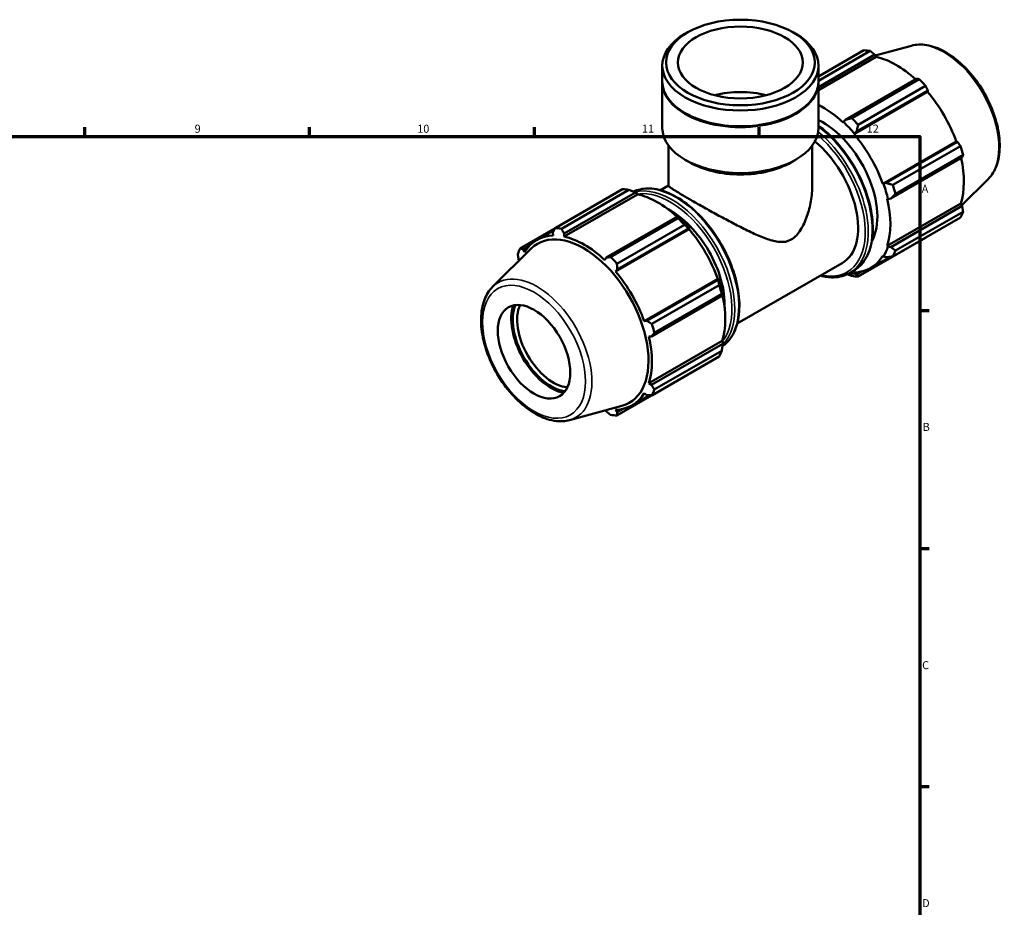
# Model space of a CAD drawing. Units: millimetres. Extents: x 0 to 931, y 0 to 945.
# Drawn here: x 540 to 847, y 334 to 610 of the extents above; entities that cross this region are included whole.
import ezdxf

# ---------------------------------------------------------------- set-up
doc = ezdxf.new("R2010")
doc.units = ezdxf.units.MM
for name, color, linetype, lineweight in [('Border (ISO)', 7, 'Continuous', 70), ('Visible (ISO)', 7, 'Continuous', 50), ('Visible Narrow (ISO)', 7, 'Continuous', 35)]:
    doc.layers.add(name, color=color, linetype=linetype, lineweight=lineweight)
doc.styles.add('Note Text (ISO)', font='tahoma.ttf')

# ---------------------------------------------------------------- blocks, each defined once
blk = doc.blocks.new('Borders Default Border')
at = {"layer": 'Border (ISO)'}
for p, q in [((560.67, 574), (560.67, 576.9)), ((630.75, 574), (630.75, 576.9)), ((700.83, 574), (700.83, 576.9)), ((770.92, 574), (770.92, 576.9)), ((821, 519.75), (823.9, 519.75)), ((821, 445.5), (823.9, 445.5)), ((821, 371.25), (823.9, 371.25))]:
    blk.add_line(p, q, dxfattribs=at)
at = {"layer": 'Border (ISO)', "flags": 128}
blk.add_lwpolyline([(20, 20), (20, 574), (821, 574), (821, 20), (20, 20)], dxfattribs=at)
at = {"layer": 'Border (ISO)', "color": 232, "true_color": 0xca0064, "char_height": 2.5, "attachment_point": 7, "style": 'Note Text (ISO)'}
for s, insert in [('9', (594.88, 574.35)), ('10', (664.29, 574.35)), ('11', (734.37, 574.4)), ('12', (804.46, 574.4)), ('A', (821.59, 555.62)), ('B', (821.89, 481.38)), ('C', (821.73, 407.08)), ('D', (821.73, 332.88))]:
    blk.add_mtext(s, dxfattribs=dict(at, insert=insert))

msp = doc.modelspace()

# ---------------------------------------------------------------- linework, layer by layer
at = {"layer": 'Visible (ISO)'}
for p, q in [((748.6117, 606.4434), (747.7822, 605.962)), ((781.5141, 606.4434), (782.3436, 605.962)), ((818.3713, 602.2866), (807.1121, 599.233)), ((789.4079, 592.6907), (803.5578, 600.8391)), ((805.5332, 600.6475), (789.4079, 591.3616)), ((789.4079, 589.397), (806.957, 599.5029)), ((789.4079, 588.4134), (807.3817, 598.7638)), ((806.957, 599.5029), (807.3817, 598.7638)), ((740.7179, 591.1561), (740.7179, 596.0871)), ((789.4079, 591.1561), (789.4079, 596.0871)), ((740.7179, 576.6038), (740.7179, 590.9109)), ((789.4079, 576.6038), (789.4079, 590.9109)), ((820.0211, 591.9798), (797.7862, 579.1755)), ((799.821, 579.7096), (820.8567, 591.8233)), ((822.8321, 589.7397), (801.7964, 577.6261)), ((800.5184, 574.7095), (823.4264, 587.9013)), ((801.2844, 575.4857), (823.5193, 588.2899)), ((823.5193, 588.2899), (823.4264, 587.9013)), ((747.9951, 581.1576), (747.7822, 581.2812)), ((782.1307, 581.1576), (782.3436, 581.2812)), ((797.1975, 578.4943), (797.1295, 578.284)), ((797.7862, 579.1755), (797.1975, 578.4943)), ((800.5184, 574.7095), (800.6229, 574.8813)), ((800.6229, 574.8813), (801.2844, 575.4857)), ((742.6655, 558.6445), (742.6655, 571.1094)), ((787.4603, 558.6445), (787.4603, 571.1094)), ((809.4674, 559.2093), (832.3754, 572.4012)), ((832.757, 572.2898), (810.5221, 559.4856)), ((832.3754, 572.4012), (832.757, 572.2898)), ((812.6318, 558.8586), (833.6675, 570.9723)), ((834.4857, 568.2172), (813.45, 556.1036)), ((749.1647, 565.9266), (747.7822, 566.7289)), ((780.9612, 565.9266), (782.3436, 566.7289)), ((811.9711, 554.6066), (834.206, 567.4108)), ((809.6681, 559.2146), (809.4674, 559.2093)), ((810.5221, 559.4856), (809.6681, 559.2146)), ((842.3175, 560.7034), (834.0694, 552.5418)), ((707.2937, 545.4043), (728.3294, 557.5179)), ((730.3048, 557.3264), (709.2691, 545.2127)), ((732.9963, 555.9281), (710.0883, 542.7363)), ((710.1047, 543.7293), (732.3396, 556.5336)), ((732.3396, 556.5336), (732.9283, 556.2168)), ((732.9283, 556.2168), (732.9963, 555.9281)), ((740.1132, 557.2293), (742.6655, 558.6991)), ((810.8711, 554.4828), (811.0869, 554.4372)), ((810.8711, 539.8503), (833.7791, 553.0422)), ((811.0869, 554.4372), (811.9711, 554.6066)), ((833.7791, 553.0422), (834.206, 552.3063)), ((834.206, 552.3063), (811.9711, 539.5021)), ((813.45, 538.3867), (834.4857, 550.5003)), ((745.4037, 549.0105), (723.1688, 536.2063)), ((724.5926, 536.3885), (745.6284, 548.5021)), ((745.7202, 548.8504), (745.4037, 549.0105)), ((833.6675, 548.6876), (812.6318, 536.574)), ((707.2581, 545.3354), (696.4583, 539.1162)), ((701.565, 541.6777), (706.9796, 544.7958)), ((706.6065, 544.0685), (706.6994, 543.0648)), ((710.0883, 542.7363), (710.1047, 543.7293)), ((749.041, 545.0656), (726.133, 531.8738)), ((747.6037, 546.4186), (726.568, 534.3049)), ((726.667, 532.5164), (748.9019, 545.3207)), ((748.9019, 545.3207), (749.1455, 545.2375)), ((749.1455, 545.2375), (749.041, 545.0656)), ((801.7964, 530.2859), (822.8321, 542.3996)), ((687.8083, 527.1004), (699.8682, 539.0338)), ((697.3688, 538.7077), (699.1383, 539.7266)), ((697.7504, 537.8715), (697.3688, 538.7077)), ((811.0869, 539.6474), (810.8711, 539.8503)), ((811.9711, 539.5021), (811.0869, 539.6474)), ((695.9198, 535.4975), (696.0564, 535.262)), ((723.1688, 536.2063), (722.7441, 535.4483)), ((764.0668, 515.6333), (796.7727, 534.4674)), ((805.6528, 532.9343), (811.7697, 536.4568)), ((809.4674, 536.7405), (809.6681, 536.5041)), ((809.6681, 536.5041), (810.5221, 536.2919)), ((726.133, 531.8738), (726.667, 532.5164)), ((799.1415, 531.4003), (800.3813, 532.1143)), ((800.6229, 531.2549), (800.5184, 531.5471)), ((801.2844, 530.9311), (800.6229, 531.2549)), ((802.8655, 531.8416), (801.2844, 530.9311)), ((757.99, 529.5655), (735.082, 516.3737)), ((758.1396, 529.3206), (735.9047, 516.5163)), ((757.99, 529.5655), (758.1907, 529.5707)), ((758.1907, 529.5707), (758.1396, 529.3206)), ((737.4034, 515.5375), (758.4391, 527.6512)), ((737.3537, 511.6373), (759.5886, 524.4415)), ((759.2573, 524.8961), (738.2216, 512.7824)), ((759.5886, 524.4415), (759.6096, 524.7933)), ((735.9047, 516.5163), (735.082, 516.3737)), ((736.4857, 511.6471), (737.3537, 511.6373)), ((759.3938, 510.2065), (736.4857, 497.0146)), ((759.3938, 510.2065), (759.6096, 510.0035)), ((759.6096, 510.0035), (759.5886, 509.337)), ((759.5886, 509.337), (737.3537, 496.5328)), ((738.2216, 495.0655), (759.2573, 507.1792)), ((758.4391, 505.3665), (737.4034, 493.2528)), ((726.568, 486.9648), (747.6037, 499.0784)), ((737.3537, 496.5328), (736.4857, 497.0146)), ((731.2674, 490.0986), (736.7927, 493.2804)), ((735.082, 493.9048), (735.9047, 493.3227)), ((711.7545, 485.5172), (728.129, 489.9581)), ((723.0137, 488.5708), (723.1688, 488.301)), ((726.667, 487.9618), (726.133, 488.7115)), ((728.4801, 489.0059), (726.667, 487.9618))]:
    msp.add_line(p, q, dxfattribs=at)
for centre, major_axis, ratio in [((765.0629, 597.0425), (23.1764, 0), 0.5758617), ((765.0629, 597.0425), (19.476, 0), 0.5758617), ((700.7162, 506.8471), (7.9845, -13.8653), 0.57809312)]:
    msp.add_ellipse(centre, major_axis=major_axis, ratio=ratio, dxfattribs=at)
for centre, major_axis, ratio, start_param, end_param in [((765.0629, 596.0871), (-24.345, 0), 0.5758617, 5.50163969, 10.20632358), ((813.195, 571.6193), (-15.969, 27.7307), 0.57809312, 5.84515614, 5.93968373), ((813.7096, 571.9157), (14.8512, -25.7895), 0.57809312, 2.06964335, 2.66356082), ((765.0629, 590.9109), (-24.345, 0), 0.5758617, 6.27443785, 9.43352541), ((765.0629, 591.1561), (-24.345, 0), 0.5758617, 0, 3.14159265), ((813.195, 571.6193), (15.969, -27.7307), 0.57809312, 1.91816532, 2.01269291), ((765.0629, 576.6038), (-19.476, 0), 0.5758617, 4.28773513, 5.13704283), ((813.7096, 571.9157), (14.8512, -25.7895), 0.57809312, 1.26729742, 1.87816265), ((790.8016, 558.7238), (-14.8512, 25.7895), 0.57809312, 5.19428823, 5.56599822), ((765.0629, 590.9109), (24.045, 0), 0.5758617, 3.92313827, 5.50163969), ((790.8016, 558.7238), (11.9768, -20.798), 0.57809312, 0.33383223, 2.44034458), ((790.8016, 558.7238), (15.0109, -26.0668), 0.57809312, 1.87816265, 2.05269558), ((792.1592, 559.5057), (-15.969, 27.7307), 0.57809312, 5.05975798, 5.15428557), ((765.0629, 576.6038), (-24.345, 0), 0.5758617, 0, 3.14159265), ((790.8016, 558.7238), (-14.8512, 25.7895), 0.57809312, 4.40889007, 5.01975531), ((784.7959, 555.2654), (11.9768, -20.798), 0.57809312, 0, 2.14962872), ((813.195, 571.6193), (15.969, -27.7307), 0.57809312, 1.13276716, 1.22729475), ((765.0629, 575.0115), (22.3974, 0), 0.5758617, 3.92313827, 5.50163969), ((813.7096, 571.9157), (14.8512, -25.7895), 0.57809312, 0.48189925, 1.07597742), ((790.8016, 558.7238), (15.0109, -26.0668), 0.57809312, 1.09276449, 1.26729742), ((792.1592, 559.5057), (-15.969, 27.7307), 0.57809312, 4.27435981, 4.3688874), ((737.9666, 528.2982), (-15.969, 27.7307), 0.57809312, 5.84515614, 5.93968373), ((739.3242, 529.08), (14.8512, -25.7895), 0.57809312, 2.06964335, 2.66356082), ((790.8016, 558.7238), (-14.8512, 25.7895), 0.57809312, 3.62349191, 4.23435714), ((743.185, 531.3033), (11.9768, -20.798), 0.57809312, 0.74304203, 2.39855062), ((813.195, 571.6193), (15.969, -27.7307), 0.57809312, 0.34736899, 0.44189659), ((737.9666, 528.2982), (15.969, -27.7307), 0.57809312, 1.91816532, 2.01269291), ((739.3242, 529.08), (-15.0109, 26.0668), 0.57809312, 5.01975531, 5.19428823), ((716.1594, 515.7403), (-14.2934, 24.8209), 0.57809312, 2.99042705, 6.43435091), ((716.9309, 516.1845), (-15.969, 27.7307), 0.57809312, 5.84515614, 5.93968373), ((739.3242, 529.08), (14.8512, -25.7895), 0.57809312, 1.26729742, 1.87816265), ((716.4162, 515.8881), (-14.8512, 25.7895), 0.57809312, 5.9796864, 6.59055163), ((716.4162, 515.8881), (-14.8512, 25.7895), 0.57809312, 5.19428823, 5.80515347), ((716.9309, 516.1845), (-15.969, 27.7307), 0.57809312, 0.34736899, 0.44189659), ((790.8016, 558.7238), (15.0109, -26.0668), 0.57809312, 0.30736633, 0.48189925), ((792.1592, 559.5057), (15.969, -27.7307), 0.57809312, 0.34736899, 0.44189659), ((716.9309, 516.1845), (15.969, -27.7307), 0.57809312, 1.91816532, 2.01269291), ((790.8016, 558.7238), (14.8512, -25.7895), 0.57809312, 5.9796864, 6.59055163), ((716.4162, 515.8881), (-14.8512, 25.7895), 0.57809312, 4.40889007, 5.01975531), ((790.8016, 558.7238), (15.0109, -26.0668), 0.57809312, 5.89468244, 5.9796864), ((739.3242, 529.08), (-15.0109, 26.0668), 0.57809312, 4.23435714, 4.40889007), ((792.1592, 559.5057), (15.969, -27.7307), 0.57809312, 5.84515614, 5.93968373), ((737.9666, 528.2982), (15.969, -27.7307), 0.57809312, 1.13276716, 1.22729475), ((739.3242, 529.08), (14.8512, -25.7895), 0.57809312, 0.48189925, 1.07597742), ((706.0784, 509.935), (-8.7889, 15.2622), 0.57809312, 0.46405572, 2.67753693), ((706.0784, 509.935), (8.4636, -14.6973), 0.57809312, 3.55606723, 5.86871074), ((706.7572, 510.3259), (7.9845, -13.8653), 0.57809312, 3.52797245, 5.89680551), ((716.9309, 516.1845), (15.969, -27.7307), 0.57809312, 1.13276716, 1.22729475), ((716.4162, 515.8881), (-14.8512, 25.7895), 0.57809312, 3.62349191, 4.23435714), ((737.9666, 528.2982), (15.969, -27.7307), 0.57809312, 0.34736899, 0.44189659), ((716.9309, 516.1845), (15.969, -27.7307), 0.57809312, 0.34736899, 0.44189659), ((716.4162, 515.8881), (14.8512, -25.7895), 0.57809312, 5.9796864, 6.59055163), ((716.9309, 516.1845), (15.969, -27.7307), 0.57809312, 5.84515614, 5.93968373)]:
    msp.add_ellipse(centre, major_axis=major_axis, ratio=ratio, start_param=start_param, end_param=end_param, dxfattribs=at)
for points, knots in [([(818.3713, 602.2866), (819.8732, 602.694), (821.4992, 602.7438), (824.9773, 602.1712), (826.8405, 601.4869), (830.5852, 599.4306), (832.4658, 598.0314), (836.0102, 594.6877), (837.6734, 592.7443), (840.6239, 588.5161), (841.912, 586.2337), (843.9947, 581.5457), (844.7888, 579.141), (845.7984, 574.4282), (846.0115, 572.1213), (845.8013, 567.8275), (845.3778, 565.8387), (844.0424, 562.8045), (843.2712, 561.6471), (842.3175, 560.7034)], [5.65088645, 5.65088645, 5.65088645, 5.65088645, 5.94146716, 5.94146716, 6.26007761, 6.26007761, 6.59097, 6.59097, 6.92117176, 6.92117176, 7.24985706, 7.24985706, 7.57862168, 7.57862168, 7.9089938, 7.9089938, 8.23961481, 8.23961481, 8.49014791, 8.49014791, 8.49014791, 8.49014791]), ([(789.4079, 577.335), (789.5928, 577.2), (789.7773, 577.0622), (792.0514, 575.3254), (794.0777, 573.3734), (797.8018, 568.9606), (799.4995, 566.5015), (802.4001, 561.3224), (803.6029, 558.6035), (805.3939, 553.1728), (805.9813, 550.462), (806.4747, 545.3137), (806.3795, 542.8772), (805.4975, 538.532), (804.7122, 536.6202), (802.7221, 533.8373), (801.6334, 532.8353), (800.3813, 532.1143)], [6.41575541, 6.41575541, 6.41575541, 6.41575541, 6.44426034, 6.44426034, 6.76804296, 6.76804296, 7.09117464, 7.09117464, 7.41405422, 7.41405422, 7.73725645, 7.73725645, 8.06110255, 8.06110255, 8.3837738, 8.3837738, 8.64131351, 8.64131351, 8.64131351, 8.64131351]), ([(731.711, 556.7822), (733.0214, 557.3966), (734.4808, 557.7235), (737.9213, 557.7996), (739.9456, 557.4044), (744.116, 555.7911), (746.2646, 554.5526), (750.4405, 551.3633), (752.4669, 549.4113), (756.1909, 544.9984), (757.8886, 542.5394), (760.7892, 537.3603), (761.9921, 534.6414), (763.7831, 529.2107), (764.3705, 526.4999), (764.8638, 521.3516), (764.7686, 518.9151), (763.8866, 514.5699), (763.1013, 512.6581), (761.2823, 510.1145), (760.4372, 509.2697), (759.4795, 508.6022)], [5.54838995, 5.54838995, 5.54838995, 5.54838995, 5.80586777, 5.80586777, 6.12113484, 6.12113484, 6.44426034, 6.44426034, 6.76804296, 6.76804296, 7.09117464, 7.09117464, 7.41405422, 7.41405422, 7.73725645, 7.73725645, 8.06110255, 8.06110255, 8.3837738, 8.3837738, 8.59143329, 8.59143329, 8.59143329, 8.59143329]), ([(742.6655, 558.6445), (742.6655, 558.5565), (742.779, 558.4187), (743.2915, 558.0049), (743.6908, 557.7287), (744.7908, 557.0235), (745.4932, 556.5936), (747.1728, 555.5929), (748.1503, 555.0221), (750.3008, 553.7837), (751.5007, 553.1007), (754.0622, 551.659), (755.4238, 550.9004), (758.1997, 549.3735), (759.6173, 548.6035), (762.403, 547.1179), (763.7711, 546.4026), (766.4974, 545.0184), (767.9436, 544.3083), (770.7729, 543.017), (772.1556, 542.4342), (774.8094, 541.5206), (776.0724, 541.1863), (778.52, 541.0022), (779.7062, 541.1439), (780.9003, 541.8315)], [9.72858216, 9.72858216, 9.72858216, 9.72858216, 10.18477565, 10.18477565, 10.64096913, 10.64096913, 11.09716262, 11.09716262, 11.5533561, 11.5533561, 12.00954959, 12.00954959, 12.46574307, 12.46574307, 12.92193656, 12.92193656, 13.37813004, 13.37813004, 13.88471624, 13.88471624, 14.39130243, 14.39130243, 14.89788862, 14.89788862, 15.40447481, 15.40447481, 15.40447481, 15.40447481]), ([(780.9003, 541.8315), (782.0943, 542.5191), (783.0263, 543.5972), (784.6223, 546.1098), (785.2792, 547.5498), (786.3558, 550.6116), (786.7681, 552.228), (787.321, 555.467), (787.4603, 557.0901), (787.4603, 558.6445)], [0, 0, 0, 0, 0.50658619, 0.50658619, 1.01317238, 1.01317238, 1.51975857, 1.51975857, 2.02634476, 2.02634476, 2.02634476, 2.02634476]), ([(799.1415, 531.4003), (797.6531, 530.5432), (795.9374, 530.0868), (792.7884, 530.0172), (791.4158, 530.1967), (790.0126, 530.5745)], [2.358128199, 2.358128199, 2.358128199, 2.358128199, 2.66427512, 2.66427512, 2.882344843, 2.882344843, 2.882344843, 2.882344843]), ([(687.8083, 527.1004), (686.7022, 526.0058), (685.8429, 524.6245), (684.5924, 521.3289), (684.249, 519.374), (684.148, 515.103), (684.4141, 512.7741), (685.5271, 508.0303), (686.3732, 505.6162), (688.5493, 500.9421), (689.8767, 498.6824), (692.886, 494.5281), (694.5673, 492.6342), (698.1366, 489.3955), (700.025, 488.0532), (703.8442, 486.0799), (705.7769, 485.4479), (709.0714, 485.0799), (710.4596, 485.166), (711.7545, 485.5172)], [0.93463005, 0.93463005, 0.93463005, 0.93463005, 1.22521076, 1.22521076, 1.54382122, 1.54382122, 1.87471361, 1.87471361, 2.20491536, 2.20491536, 2.53360066, 2.53360066, 2.86236529, 2.86236529, 3.1927374, 3.1927374, 3.52335841, 3.52335841, 3.77389151, 3.77389151, 3.77389151, 3.77389151])]:
    msp.add_open_spline(points, degree=3, knots=knots, dxfattribs=at)
for points, weights in [([(806.957, 599.5029), (806.2625, 600.0652), (805.5332, 600.6475)], [1.00148958127, 1.00115323089, 1]), ([(820.8567, 591.8233), (820.4333, 591.9048), (820.0211, 591.9798)], [1, 1.00115323089, 1.00148958127]), ([(823.5193, 588.2899), (823.1856, 589.0017), (822.8321, 589.7397)], [1.00148958127, 1.00115323088, 1]), ([(799.821, 579.7096), (798.774, 579.432), (797.7862, 579.1755)], [1.01695178408, 1.01201317161, 1.00627642121]), ([(801.2844, 575.4857), (801.5263, 576.5289), (801.7964, 577.6261)], [1.00627642121, 1.01201317161, 1.01695178408]), ([(833.6675, 570.9723), (833.2058, 571.6462), (832.757, 572.2898)], [1, 1.00115323089, 1.00148958127]), ([(834.206, 567.4108), (834.3459, 567.8074), (834.4857, 568.2172)], [1.00148958127, 1.00115323088, 1]), ([(812.6318, 558.8586), (811.5465, 559.1734), (810.5221, 559.4856)], [1.01695178408, 1.01201317161, 1.00627642121]), ([(730.3048, 557.3264), (731.3518, 556.927), (732.3396, 556.5336)], [1.01695178408, 1.01201317161, 1.00627642121]), ([(811.9711, 554.6066), (812.6866, 555.3347), (813.45, 556.1036)], [1.00627642121, 1.01201317161, 1.01695178408]), ([(834.4857, 550.5003), (834.3459, 551.4234), (834.206, 552.3063)], [1, 1.00115323088, 1.00148958127]), ([(745.4037, 549.0105), (745.5226, 548.7666), (745.6284, 548.5021)], [1.00627642121, 1.01201317161, 1.01695178408]), ([(706.6065, 544.0685), (706.9402, 544.7211), (707.2937, 545.4043)], [1.00148958127, 1.00115323088, 1]), ([(709.2691, 545.2127), (709.6926, 544.4542), (710.1047, 543.7293)], [1, 1.00115323089, 1.00148958127]), ([(747.6037, 546.4186), (748.2749, 545.8635), (748.9019, 545.3207)], [1.01695178408, 1.01201317161, 1.00627642121]), ([(822.8321, 542.3996), (822.8499, 542.434), (822.8677, 542.4684)], [1, 1.00005813549, 1.00011419507]), ([(695.9198, 535.4975), (695.7799, 536.3804), (695.6401, 537.3035)], [1.00148958127, 1.00115323089, 1]), ([(696.4583, 539.1162), (696.92, 538.9061), (697.3688, 538.7077)], [1, 1.00115323088, 1.00148958127]), ([(813.45, 538.3867), (812.6866, 538.9507), (811.9711, 539.5021)], [1.01695178408, 1.01201317161, 1.00627642121]), ([(723.1688, 536.2063), (723.8633, 536.2939), (724.5926, 536.3885)], [1.00148958127, 1.00115323089, 1]), ([(726.568, 534.3049), (726.6156, 533.3908), (726.667, 532.5164)], [1, 1.00115323088, 1.00148958127]), ([(810.5221, 536.2919), (811.5465, 536.425), (812.6318, 536.574)], [1.00627642121, 1.01201317161, 1.01695178408]), ([(758.1396, 529.3206), (758.2952, 528.508), (758.4391, 527.6512)], [1.00627642121, 1.01201317161, 1.01695178408]), ([(798.4148, 531.0216), (799.1039, 530.751), (799.821, 530.4774)], [1.00980106826, 1.01356419344, 1.01695178408]), ([(801.7964, 530.2859), (801.5263, 530.61), (801.2844, 530.9311)], [1.01695178408, 1.01201317161, 1.00627642121]), ([(759.2573, 524.8961), (759.4352, 524.6693), (759.5886, 524.4415)], [1.01695178408, 1.01201317161, 1.00627642121]), ([(735.9047, 516.5163), (736.6359, 516.0352), (737.4034, 515.5375)], [1.00148958127, 1.00115323089, 1]), ([(738.2216, 512.7824), (737.7759, 512.1965), (737.3537, 511.6373)], [1, 1.00115323088, 1.00148958127]), ([(759.5886, 509.337), (759.4352, 508.2852), (759.2573, 507.1792)], [1.00627642121, 1.01201317161, 1.01695178408]), ([(747.6714, 499.1657), (747.6376, 499.1221), (747.6037, 499.0784)], [1.01644895753, 1.01670139661, 1.01695178408]), ([(737.3537, 496.5328), (737.7759, 495.8125), (738.2216, 495.0655)], [1.00148958127, 1.00115323088, 1]), ([(737.4034, 493.2528), (736.6359, 493.2868), (735.9047, 493.3227)], [1, 1.00115323088, 1.00148958127]), ([(724.5926, 487.1563), (723.8633, 487.7386), (723.1688, 488.301)], [1, 1.00115323089, 1.00148958127]), ([(726.667, 487.9618), (726.6156, 487.4718), (726.568, 486.9648)], [1.00148958127, 1.00115323089, 1])]:
    msp.add_rational_spline(points, weights, degree=2, dxfattribs=at)
at = {"layer": 'Visible Narrow (ISO)'}
for centre, major_axis, start_param, end_param in [((828.5135, 580.4407), (-12.1112, 21.0314), 3.29275825, 6.13201971), ((784.7959, 555.2654), (13.5737, -23.5711), 5.79322798, 8.41467838), ((785.2484, 555.526), (13.8931, -24.1257), 0, 2.14955308), ((786.4882, 556.2399), (13.8931, -24.1257), 0, 2.20926618), ((744.8774, 532.2778), (-13.8931, 24.1257), 3.19383942, 6.2322088), ((743.6376, 531.5639), (13.8931, -24.1257), 0.1567193, 2.98633507), ((743.185, 531.3033), (-13.5737, 23.5711), 3.36970852, 6.05945961), ((701.6123, 507.3632), (-12.1112, 21.0314), 2.99042705, 6.43435091)]:
    msp.add_ellipse(centre, major_axis=major_axis, ratio=0.57809312, start_param=start_param, end_param=end_param, dxfattribs=at)
msp.add_ellipse((700.7162, 506.8471), major_axis=(11.3302, -19.6752), ratio=0.57809312, dxfattribs=at)

# ---------------------------------------------------------------- block references
msp.add_blockref('Borders Default Border', (0, 0))

doc.saveas('drawing.dxf')
